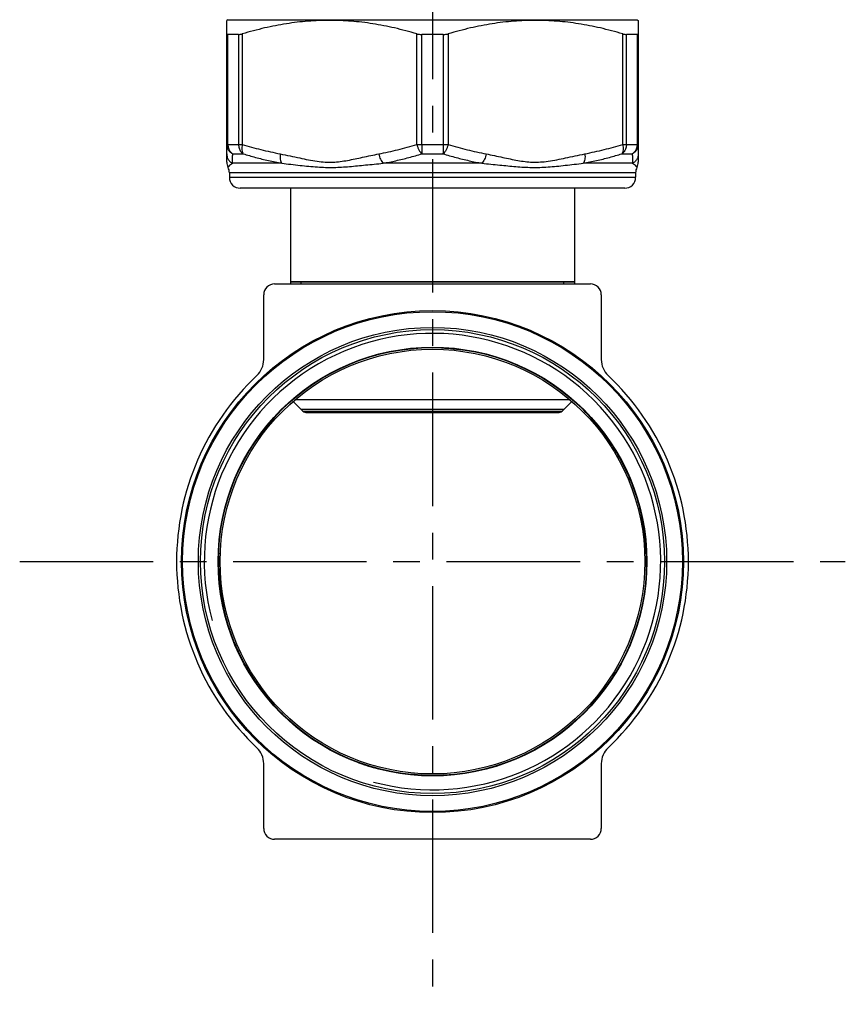
# Model space of a CAD drawing. Extents: x 64 to 511, y 145 to 331.
# Drawn here: x 417 to 493, y 145 to 235 of the extents above; entities that cross this region are included whole.
import ezdxf

# ---------------------------------------------------------------- set-up
doc = ezdxf.new("R2010")
doc.units = 0
doc.header["$LTSCALE"] = 32.67
doc.header["$MEASUREMENT"] = 0
doc.linetypes.add('CENTER', pattern=[0.6, 0.375, -0.075, 0.075, -0.075])
doc.layers.get('0').update_dxf_attribs({"linetype": 'CONTINUOUS'})

msp = doc.modelspace()

# ---------------------------------------------------------------- linework, layer by layer
at = {"linetype": 'Continuous'}
for p, q in [((436.515, 235.257), (436.412, 235.197)), ((436.412, 222.174), (436.412, 235.197)), ((436.515, 235.257), (474.108, 235.257)), ((474.108, 235.257), (474.212, 235.197)), ((474.212, 235.197), (474.212, 222.174)), ((436.524, 223.804), (436.524, 233.898)), ((437.507, 233.898), (436.524, 233.898)), ((437.507, 233.898), (437.507, 223.804)), ((437.849, 233.959), (437.849, 223.804)), ((453.875, 223.804), (453.875, 233.959)), ((454.328, 223.804), (454.328, 233.898)), ((456.295, 233.898), (454.328, 233.898)), ((456.295, 233.898), (456.295, 223.717)), ((456.749, 233.959), (456.749, 223.804)), ((472.775, 223.804), (472.775, 233.959)), ((474.1, 233.898), (473.117, 233.898)), ((473.117, 223.804), (473.117, 233.898)), ((474.1, 233.898), (474.1, 223.804)), ((436.412, 223.804), (437.849, 223.804)), ((453.875, 223.804), (456.749, 223.804)), ((454.328, 223.804), (454.329, 223.631)), ((454.329, 223.631), (454.331, 223.462)), ((472.775, 223.804), (474.212, 223.804)), ((436.968, 222.938), (437.928, 222.938)), ((454.352, 222.938), (456.272, 222.938)), ((472.696, 222.938), (473.656, 222.938)), ((441.466, 222.072), (436.932, 222.072)), ((459.846, 222.072), (450.778, 222.072)), ((473.692, 222.072), (469.158, 222.072)), ((436.662, 221.206), (436.662, 220.783)), ((473.962, 221.206), (436.662, 221.206)), ((436.662, 220.783), (473.962, 220.783)), ((473.962, 221.206), (473.962, 220.783)), ((472.962, 219.783), (437.662, 219.783)), ((442.26, 219.783), (442.286, 210.998)), ((468.363, 219.783), (468.338, 210.998)), ((440.812, 210.998), (469.812, 210.998)), ((443.252, 210.998), (443.252, 211.176)), ((443.252, 211.176), (467.372, 211.176)), ((467.372, 210.998), (467.372, 211.176)), ((439.812, 204.045), (439.812, 209.998)), ((470.812, 209.998), (470.812, 204.045)), ((442.528, 200.21), (443.415, 199.323)), ((442.749, 200.396), (467.875, 200.396)), ((468.096, 200.21), (467.208, 199.323)), ((443.252, 199.486), (467.372, 199.486)), ((443.415, 199.323), (467.208, 199.323)), ((443.769, 199.176), (466.855, 199.176)), ((439.812, 160.998), (439.812, 166.951)), ((470.812, 166.951), (470.812, 160.998)), ((469.812, 159.998), (440.812, 159.998))]:
    msp.add_line(p, q, dxfattribs=at)
at = {"linetype": 'CENTER', "flags": 128}
for points in [[(455.312, 320.463), (455.312, 144.846)], [(417.406, 185.498), (493.218, 185.498)]]:
    msp.add_lwpolyline(points, dxfattribs=at)
at = {"linetype": 'Continuous'}
for points in [[(436.524, 223.804), (436.527, 223.717), (436.537, 223.63), (436.554, 223.545), (436.577, 223.462), (436.607, 223.381), (436.643, 223.304), (436.684, 223.23), (436.731, 223.161), (436.784, 223.097), (436.841, 223.038), (436.902, 222.985), (436.968, 222.938)], [(437.507, 223.804), (437.51, 223.717), (437.52, 223.63), (437.536, 223.545), (437.558, 223.462), (437.586, 223.381), (437.62, 223.304), (437.659, 223.23), (437.704, 223.161), (437.754, 223.097), (437.808, 223.038), (437.866, 222.985), (437.928, 222.938)], [(454.331, 223.462), (454.333, 223.382), (454.335, 223.304), (454.337, 223.231), (454.339, 223.161), (454.342, 223.097), (454.345, 223.038), (454.348, 222.985), (454.352, 222.938)], [(456.295, 223.717), (456.294, 223.545), (456.292, 223.462), (456.291, 223.381), (456.289, 223.304), (456.287, 223.23), (456.284, 223.161), (456.282, 223.097), (456.279, 223.038), (456.275, 222.985), (456.272, 222.938)], [(473.117, 223.804), (473.114, 223.717), (473.104, 223.631), (473.088, 223.545), (473.066, 223.462), (473.038, 223.382), (473.004, 223.304), (472.965, 223.231), (472.92, 223.161), (472.87, 223.097), (472.816, 223.038), (472.758, 222.985), (472.696, 222.938)], [(474.1, 223.804), (474.097, 223.717), (474.087, 223.63), (474.07, 223.545), (474.047, 223.462), (474.017, 223.381), (473.981, 223.304), (473.939, 223.23), (473.892, 223.161), (473.84, 223.097), (473.783, 223.038), (473.721, 222.985), (473.656, 222.938)]]:
    msp.add_lwpolyline(points, dxfattribs=at)
for radius in [23.046, 22.946, 21.5, 21.3, 19.686, 19.65, 19.5]:
    msp.add_circle((455.312, 185.498), radius, dxfattribs=at)
for centre, radius, start, end in [((437.412, 222.174), 1, 180, 208.95501), ((435.662, 221.206), 1, 0, 28.95502), ((474.962, 221.206), 1, 151.04498, 180), ((473.212, 222.174), 1, 331.04499, 360), ((437.662, 220.783), 1, 180, 270), ((472.962, 220.783), 1, 270, 360), ((440.812, 209.998), 1, 90, 180), ((469.812, 209.998), 1, 0, 90), ((455.312, 185.498), 20.955, 255, 195), ((437.812, 204.045), 2, 313.33592, 360), ((472.812, 204.045), 2, 180, 226.66408), ((455.312, 185.498), 23.5, 133.33592, 226.66408), ((455.312, 185.498), 23.5, 313.33592, 46.66408), ((443.769, 199.676), 0.5, 225, 270), ((466.855, 199.676), 0.5, 270, 315), ((437.812, 166.951), 2, 0, 46.66408), ((472.812, 166.951), 2, 133.33592, 180), ((440.812, 160.998), 1, 180, 270), ((469.812, 160.998), 1, 270, 360)]:
    msp.add_arc(centre, radius, start, end, dxfattribs=at)
for points, knots in [([(453.875, 233.959), (453.194, 234.147), (451.859, 234.516), (449.843, 234.902), (447.85, 235.143), (445.861, 235.224), (443.872, 235.143), (441.879, 234.902), (439.864, 234.515), (438.529, 234.147), (437.849, 233.959)], [0, 0, 0, 0, 2.117035, 4.153559, 6.151472, 8.135085, 10.11864, 12.116414, 14.152314, 16.268962, 16.268962, 16.268962, 16.268962]), ([(472.775, 233.959), (472.094, 234.147), (470.759, 234.516), (468.743, 234.902), (466.75, 235.143), (464.761, 235.224), (462.772, 235.143), (460.779, 234.902), (458.764, 234.515), (457.429, 234.147), (456.749, 233.959)], [0, 0, 0, 0, 2.117035, 4.153559, 6.151472, 8.135085, 10.11864, 12.116414, 14.152314, 16.268962, 16.268962, 16.268962, 16.268962]), ([(436.412, 233.959), (436.415, 233.947), (436.421, 233.919), (436.469, 233.9), (436.503, 233.899), (436.524, 233.898)], [0, 0, 0, 0, 0.0366824, 0.0796077, 0.1409586, 0.1409586, 0.1409586, 0.1409586]), ([(437.507, 233.898), (437.539, 233.899), (437.609, 233.903), (437.723, 233.925), (437.805, 233.947), (437.849, 233.959)], [0, 0, 0, 0, 0.0952019, 0.2114297, 0.3482714, 0.3482714, 0.3482714, 0.3482714]), ([(453.875, 233.959), (453.923, 233.947), (454.021, 233.922), (454.173, 233.902), (454.276, 233.899), (454.328, 233.898)], [0, 0, 0, 0, 0.1494175, 0.3029344, 0.4590149, 0.4590149, 0.4590149, 0.4590149]), ([(456.295, 233.898), (456.347, 233.899), (456.451, 233.902), (456.603, 233.922), (456.701, 233.947), (456.749, 233.959)], [0, 0, 0, 0, 0.1560805, 0.3095974, 0.4590149, 0.4590149, 0.4590149, 0.4590149]), ([(472.775, 233.959), (472.819, 233.947), (472.9, 233.925), (473.015, 233.903), (473.085, 233.899), (473.117, 233.898)], [0, 0, 0, 0, 0.1368417, 0.2530695, 0.3482714, 0.3482714, 0.3482714, 0.3482714]), ([(474.1, 233.898), (474.12, 233.899), (474.155, 233.9), (474.203, 233.919), (474.209, 233.947), (474.212, 233.959)], [0, 0, 0, 0, 0.0613508, 0.1042762, 0.1409586, 0.1409586, 0.1409586, 0.1409586]), ([(436.412, 223.804), (436.419, 223.715), (436.434, 223.535), (436.553, 223.288), (436.73, 223.076), (436.888, 222.984), (436.968, 222.938)], [0, 0, 0, 0, 0.2677, 0.536744, 0.808065, 1.081899, 1.081899, 1.081899, 1.081899]), ([(437.849, 223.804), (437.832, 223.716), (437.8, 223.548), (437.8, 223.307), (437.832, 223.097), (437.898, 222.987), (437.928, 222.938)], [0, 0, 0, 0, 0.2681915, 0.5128332, 0.7225546, 0.8931268, 0.8931268, 0.8931268, 0.8931268]), ([(437.849, 223.804), (438.411, 223.639), (439.559, 223.301), (440.73, 223.061), (441.328, 222.938)], [0, 0, 0, 0, 1.7586, 3.586409, 3.586409, 3.586409, 3.586409]), ([(450.396, 222.938), (450.97, 223.056), (452.142, 223.295), (453.29, 223.632), (453.875, 223.804)], [0, 0, 0, 0, 1.757607, 3.586415, 3.586415, 3.586415, 3.586415]), ([(453.875, 223.804), (453.899, 223.715), (453.947, 223.539), (454.059, 223.299), (454.188, 223.091), (454.3, 222.987), (454.352, 222.938)], [0, 0, 0, 0, 0.276721, 0.545911, 0.792333, 1.004216, 1.004216, 1.004216, 1.004216]), ([(456.749, 223.804), (456.725, 223.715), (456.677, 223.539), (456.565, 223.299), (456.436, 223.091), (456.324, 222.987), (456.272, 222.938)], [0, 0, 0, 0, 0.27674, 0.545857, 0.792232, 1.004216, 1.004216, 1.004216, 1.004216]), ([(456.749, 223.804), (457.334, 223.632), (458.482, 223.295), (459.653, 223.056), (460.228, 222.938)], [0, 0, 0, 0, 1.828803, 3.586415, 3.586415, 3.586415, 3.586415]), ([(469.296, 222.938), (469.893, 223.061), (471.065, 223.301), (472.212, 223.639), (472.775, 223.804)], [0, 0, 0, 0, 1.828265, 3.586409, 3.586409, 3.586409, 3.586409]), ([(472.775, 223.804), (472.792, 223.716), (472.824, 223.548), (472.823, 223.307), (472.792, 223.096), (472.726, 222.987), (472.696, 222.938)], [0, 0, 0, 0, 0.2681753, 0.512881, 0.7226386, 0.8931274, 0.8931274, 0.8931274, 0.8931274]), ([(474.212, 223.804), (474.204, 223.715), (474.189, 223.535), (474.071, 223.288), (473.894, 223.076), (473.736, 222.984), (473.656, 222.938)], [0, 0, 0, 0, 0.2677, 0.536744, 0.808065, 1.081899, 1.081899, 1.081899, 1.081899]), ([(436.412, 222.938), (436.419, 222.85), (436.433, 222.674), (436.543, 222.429), (436.707, 222.217), (436.857, 222.12), (436.932, 222.072)], [0, 0, 0, 0, 0.263393, 0.527253, 0.791911, 1.057478, 1.057478, 1.057478, 1.057478]), ([(436.932, 222.072), (436.935, 222.151), (436.943, 222.327), (436.955, 222.615), (436.963, 222.825), (436.968, 222.938)], [0, 0, 0, 0, 0.2371562, 0.5269064, 0.8667632, 0.8667632, 0.8667632, 0.8667632]), ([(437.928, 222.938), (438.305, 222.828), (439.072, 222.604), (440.252, 222.311), (441.059, 222.152), (441.466, 222.072)], [0, 0, 0, 0, 1.177105, 2.398331, 3.644379, 3.644379, 3.644379, 3.644379]), ([(441.328, 222.938), (441.319, 222.851), (441.301, 222.683), (441.32, 222.444), (441.366, 222.235), (441.435, 222.123), (441.466, 222.072)], [0, 0, 0, 0, 0.2616688, 0.5047591, 0.718224, 0.8962015, 0.8962015, 0.8962015, 0.8962015]), ([(441.328, 222.938), (441.927, 222.812), (443.056, 222.574), (444.657, 222.228), (446.139, 222.133), (447.534, 222.322), (448.932, 222.636), (449.893, 222.834), (450.396, 222.938)], [0, 0, 0, 0, 1.838634, 3.460184, 4.910189, 6.266548, 7.666787, 9.209228, 9.209228, 9.209228, 9.209228]), ([(450.396, 222.938), (450.412, 222.85), (450.442, 222.678), (450.529, 222.44), (450.634, 222.231), (450.732, 222.123), (450.778, 222.072)], [0, 0, 0, 0, 0.2665932, 0.5238478, 0.758702, 0.9613935, 0.9613935, 0.9613935, 0.9613935]), ([(450.778, 222.072), (451.17, 222.148), (451.962, 222.303), (453.154, 222.593), (453.949, 222.822), (454.352, 222.938)], [0, 0, 0, 0, 1.197501, 2.421317, 3.679053, 3.679053, 3.679053, 3.679053]), ([(456.272, 222.938), (456.675, 222.822), (457.47, 222.593), (458.662, 222.303), (459.454, 222.148), (459.846, 222.072)], [0, 0, 0, 0, 1.257734, 2.481547, 3.679053, 3.679053, 3.679053, 3.679053]), ([(460.228, 222.938), (460.212, 222.85), (460.181, 222.678), (460.095, 222.44), (459.989, 222.231), (459.891, 222.123), (459.846, 222.072)], [0, 0, 0, 0, 0.2665923, 0.5238445, 0.7586945, 0.9613787, 0.9613787, 0.9613787, 0.9613787]), ([(460.228, 222.938), (460.74, 222.832), (461.712, 222.631), (463.122, 222.315), (464.521, 222.131), (466, 222.234), (467.589, 222.579), (468.705, 222.814), (469.296, 222.938)], [0, 0, 0, 0, 1.569377, 2.977361, 4.336005, 5.785096, 7.397895, 9.209246, 9.209246, 9.209246, 9.209246]), ([(469.158, 222.072), (469.565, 222.152), (470.372, 222.311), (471.552, 222.604), (472.319, 222.828), (472.696, 222.938)], [0, 0, 0, 0, 1.246451, 2.467681, 3.644379, 3.644379, 3.644379, 3.644379]), ([(469.296, 222.938), (469.305, 222.851), (469.323, 222.683), (469.304, 222.444), (469.258, 222.235), (469.189, 222.123), (469.158, 222.072)], [0, 0, 0, 0, 0.261657, 0.5047342, 0.7181838, 0.8961407, 0.8961407, 0.8961407, 0.8961407]), ([(473.656, 222.938), (473.66, 222.825), (473.669, 222.615), (473.681, 222.327), (473.688, 222.151), (473.692, 222.072)], [0, 0, 0, 0, 0.3398651, 0.6295897, 0.8667632, 0.8667632, 0.8667632, 0.8667632]), ([(474.212, 222.938), (474.205, 222.85), (474.191, 222.674), (474.081, 222.429), (473.916, 222.217), (473.767, 222.12), (473.692, 222.072)], [0, 0, 0, 0, 0.263392, 0.527249, 0.791905, 1.057468, 1.057468, 1.057468, 1.057468]), ([(436.537, 221.69), (436.544, 221.702), (436.572, 221.747), (436.641, 221.837), (436.761, 221.962), (436.872, 222.033), (436.932, 222.072)], [0, 0, 0, 0, 0.0398916, 0.1590669, 0.3407115, 0.5547276, 0.5547276, 0.5547276, 0.5547276]), ([(441.466, 222.072), (442.027, 222.008), (443.117, 221.884), (444.708, 221.714), (446.224, 221.67), (447.698, 221.764), (449.206, 221.921), (450.238, 222.02), (450.778, 222.072)], [0, 0, 0, 0, 1.694519, 3.291464, 4.798331, 6.236153, 7.720415, 9.346492, 9.346492, 9.346492, 9.346492]), ([(459.846, 222.072), (460.395, 222.019), (461.439, 221.919), (462.96, 221.761), (464.437, 221.669), (465.949, 221.717), (467.527, 221.886), (468.605, 222.009), (469.158, 222.072)], [0, 0, 0, 0, 1.654263, 3.146945, 4.587017, 6.091403, 7.677736, 9.346497, 9.346497, 9.346497, 9.346497]), ([(473.692, 222.072), (473.753, 222.033), (473.865, 221.96), (473.984, 221.835), (474.053, 221.745), (474.08, 221.701), (474.087, 221.69)], [0, 0, 0, 0, 0.2165549, 0.3986903, 0.5160272, 0.5547172, 0.5547172, 0.5547172, 0.5547172])]:
    msp.add_open_spline(points, degree=3, knots=knots, dxfattribs=at)
at = {"linetype": 'Continuous', "extrusion": (1.959e-13, 1, -3.56e-14)}
msp.add_open_spline([(443.25, 211.176, 104.919), (443.115, 211.176, 104.562), (442.752, 211.176, 103.596), (442.372, 211.176, 101.948), (442.314, 211.176, 100.649), (442.285, 211.176, 100)], degree=3, knots=[0, 0, 0, 0, 1.146591, 3.093532, 5.040473, 5.040473, 5.040473, 5.040473], dxfattribs=at)
at = {"linetype": 'Continuous', "extrusion": (0, 1, 0)}
msp.add_open_spline([(442.285, 211.176, 100), (442.314, 211.176, 99.351), (442.372, 211.176, 98.052), (442.752, 211.176, 96.404), (443.115, 211.176, 95.438), (443.25, 211.176, 95.081)], degree=3, knots=[0, 0, 0, 0, 1.946941, 3.893883, 5.040473, 5.040473, 5.040473, 5.040473], dxfattribs=at)
at = {"linetype": 'Continuous', "extrusion": (-5e-16, 1, -6e-16)}
msp.add_open_spline([(467.374, 211.176, 104.919), (467.268, 211.176, 105.165), (466.906, 211.176, 106.007), (466.113, 211.176, 107.365), (464.897, 211.176, 108.894), (463.464, 211.176, 110.223), (461.849, 211.176, 111.323), (460.089, 211.176, 112.171), (458.221, 211.176, 112.747), (456.289, 211.176, 113.039), (454.335, 211.176, 113.039), (452.402, 211.176, 112.747), (450.535, 211.176, 112.171), (448.774, 211.176, 111.323), (447.16, 211.176, 110.223), (445.727, 211.176, 108.894), (444.511, 211.176, 107.365), (443.718, 211.176, 106.007), (443.356, 211.176, 105.165), (443.25, 211.176, 104.919)], degree=3, knots=[0, 0, 0, 0, 0.801672, 2.748613, 4.695555, 6.642496, 8.589438, 10.536379, 12.48332, 14.430262, 16.377203, 18.324144, 20.271086, 22.218027, 24.164969, 26.11191, 28.058851, 30.005793, 30.807465, 30.807465, 30.807465, 30.807465], dxfattribs=at)
at = {"linetype": 'Continuous', "extrusion": (1.98e-14, -1, 1.7e-15)}
msp.add_open_spline([(468.338, 211.176, 100), (468.31, 211.176, 100.649), (468.252, 211.176, 101.948), (467.871, 211.176, 103.596), (467.508, 211.176, 104.562), (467.374, 211.176, 104.919)], degree=3, knots=[0, 0, 0, 0, 1.946941, 3.893883, 5.040473, 5.040473, 5.040473, 5.040473], dxfattribs=at)
at = {"linetype": 'Continuous', "extrusion": (-6.7e-15, 1, 4e-15)}
msp.add_open_spline([(467.374, 211.176, 95.081), (467.508, 211.176, 95.438), (467.871, 211.176, 96.404), (468.252, 211.176, 98.052), (468.31, 211.176, 99.351), (468.338, 211.176, 100)], degree=3, knots=[0, 0, 0, 0, 1.146591, 3.093532, 5.040473, 5.040473, 5.040473, 5.040473], dxfattribs=at)
at = {"linetype": 'Continuous', "extrusion": (1.2e-15, 1.3e-15, -1)}
msp.add_open_spline([(474.952, 186.081, 138), (474.842, 187.353, 138), (474.606, 190.092, 138), (473.154, 194.096, 138), (470.807, 197.852, 138), (467.666, 200.994, 138), (463.91, 203.339, 138), (459.721, 204.861, 138), (456.782, 205.052, 138), (455.312, 205.148, 138)], degree=3, knots=[0, 0, 0, 0, 3.820368, 8.220572, 12.620776, 17.02098, 21.421184, 25.821388, 30.221592, 30.221592, 30.221592, 30.221592], dxfattribs=at)
at = {"linetype": 'Continuous'}
for points in [[(435.679, 186.281, 138), (435.673, 186.02, 138), (435.667, 185.759, 138), (435.662, 185.498, 138)], [(435.662, 185.498, 138), (435.663, 185.376, 138), (435.665, 185.253, 138), (435.666, 185.131, 138)], [(474.958, 185.865, 138), (474.956, 185.937, 138), (474.954, 186.009, 138), (474.952, 186.081, 138)], [(474.952, 184.915, 138), (474.955, 185.109, 138), (474.959, 185.304, 138), (474.962, 185.498, 138)], [(474.962, 185.498, 138), (474.96, 185.62, 138), (474.959, 185.743, 138), (474.958, 185.865, 138)], [(474.945, 184.715, 138), (474.947, 184.782, 138), (474.95, 184.848, 138), (474.952, 184.915, 138)]]:
    msp.add_open_spline(points, degree=3, dxfattribs=at)
at = {"linetype": 'Continuous', "extrusion": (-1e-15, -1.2e-15, -1)}
msp.add_open_spline([(435.666, 185.131, 138), (435.772, 183.785, 138), (435.992, 180.972, 138), (437.47, 176.9, 138), (439.816, 173.144, 138), (442.958, 170.002, 138), (446.714, 167.657, 138), (450.903, 166.135, 138), (453.842, 165.944, 138), (455.312, 165.848, 138)], degree=3, knots=[0, 0, 0, 0, 4.034797, 8.435001, 12.835205, 17.235409, 21.635613, 26.035817, 30.436021, 30.436021, 30.436021, 30.436021], dxfattribs=at)

doc.saveas('drawing.dxf')
